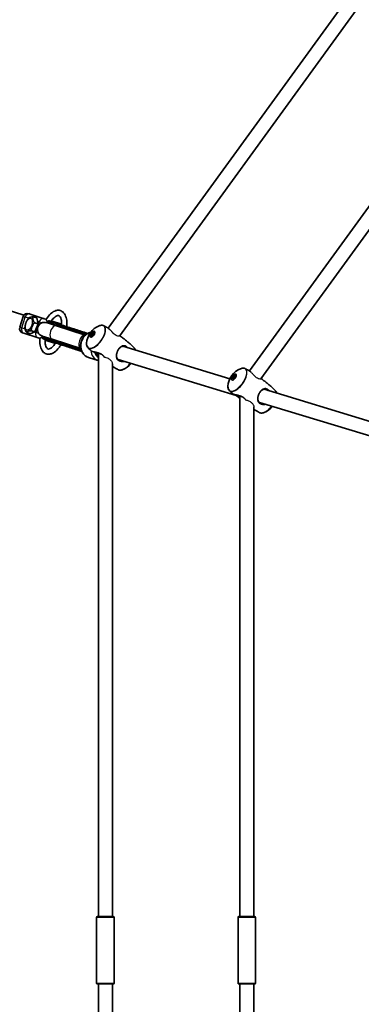
# Model space of a CAD drawing. Units: millimetres. Extents: x -3920 to 4130, y -3876 to 4173.
# Drawn here: x -2106 to -1715, y 87 to 1211 of the extents above; entities that cross this region are included whole.
import ezdxf

# ---------------------------------------------------------------- set-up
doc = ezdxf.new("R2010")
doc.units = ezdxf.units.MM
doc.layers.add('Widoczne (ISO)', color=7, linetype='Continuous', lineweight=35)
doc.layers.add('Widoczne wąskie (ISO)', color=7, linetype='Continuous', lineweight=25)

msp = doc.modelspace()

# ---------------------------------------------------------------- linework, layer by layer
at = {"layer": 'Widoczne (ISO)'}
for p, q in [((-1222.8, 1935.5), (-2004.9, 859.1)), ((-1210.1, 1925.8), (-1991.7, 850)), ((-1843.3, 810.1), (-1126.3, 1797)), ((-1830.1, 801.1), (-1113.6, 1787.3)), ((-2101.1, 873.7), (-2135, 884.7)), ((-2101.7, 872.3), (-2105.8, 860)), ((-2093.9, 875), (-2095.4, 875.6)), ((-2077.8, 869.8), (-2093.9, 875)), ((-2090.1, 871.9), (-2086.4, 870.7)), ((-2084.8, 863.8), (-2086.4, 870.7)), ((-2075.7, 869.1), (-2077.8, 869.8)), ((-2073.9, 865.7), (-2073.5, 866.7)), ((-2062.7, 864.2), (-2072.3, 867.3)), ((-2069.7, 867.2), (-2057.9, 863.4)), ((-2093.7, 852.7), (-2088.5, 854.8)), ((-2092.2, 856), (-2088.5, 854.8)), ((-2088.5, 865), (-2084.8, 863.8)), ((-2088.5, 854.8), (-2084.8, 863.8)), ((-2063.7, 861.6), (-2075.1, 865.3)), ((-2063.7, 861.6), (-2031, 850.9)), ((-2057.9, 862.7), (-2062.7, 864.2)), ((-2062.6, 864.2), (-2062.6, 864.2)), ((-2028.1, 853), (-2052, 860.7)), ((-2102.5, 853.7), (-2101, 853.2)), ((-2084.9, 848), (-2101, 853.2)), ((-2097.4, 853.9), (-2093.7, 852.7)), ((-2084.9, 848), (-2082.8, 847.3)), ((-2080, 850), (-2068.7, 846.4)), ((-2079.6, 848), (-2079.3, 849)), ((-2079, 846.7), (-2069.4, 843.6)), ((-2076.8, 845.3), (-2065, 841.5)), ((-2069.4, 843.6), (-2064.6, 842.1)), ((-2069.3, 843.6), (-2069.3, 843.6)), ((-2068.7, 846.4), (-2035.9, 835.7)), ((-2029.6, 852), (-2029.5, 852.3)), ((-2058.7, 840.2), (-2034.8, 832.4)), ((-2035.6, 833.7), (-2035.5, 834)), ((-1865.7, 801.1), (-1988.1, 838.3)), ((-2027.1, 825.5), (-2016, 821.9)), ((-2015.9, 830.6), (-2015.9, 187)), ((-1858.5, 782.2), (-1993.4, 823.1)), ((-1999.9, 818.3), (-1999.9, 187)), ((-1704.1, 752.2), (-1826.6, 789.3)), ((-1854.3, 187), (-1854.3, 781.6)), ((-1838.3, 187), (-1838.3, 769.3)), ((-1696.9, 733.2), (-1831.8, 774.1)), ((-2017.9, 186), (-2017.9, 111)), ((-2016.9, 187), (-1998.9, 187)), ((-1997.9, 186), (-1997.9, 111)), ((-1856.3, 186), (-1856.3, 111)), ((-1855.3, 187), (-1837.3, 187)), ((-1836.3, 186), (-1836.3, 111)), ((-1998.9, 110), (-2016.9, 110)), ((-2015.9, 110), (-2015.9, -533.6)), ((-1999.9, 110), (-1999.9, -521.3)), ((-1837.3, 110), (-1855.3, 110)), ((-1854.3, -484.6), (-1854.3, 110)), ((-1838.3, -472.3), (-1838.3, 110))]:
    msp.add_line(p, q, dxfattribs=at)
msp.add_circle((105, 148.5), 4025, dxfattribs=at)
for centre, radius, start, end in [((-2097, 870.8), 5, 72, 162), ((-2079.3, 865.1), 5, 359.4576, 72), ((-2072.6, 866.4), 1, 72, 162), ((-2101, 858.4), 5, 162, 252), ((-2077.5, 857.6), 8, 72, 252), ((-2072.9, 865.4), 1, 162, 212.8018), ((-2006.5, 840.3), 23, 111.5203, 176.4797), ((-2083.4, 852.7), 5, 252, 324.5424), ((-2078.7, 847.7), 1, 162, 252), ((-2078.3, 848.7), 1, 111.1982, 162), ((-1996.5, 833.1), 23, 291.5203, 321.2363), ((-1844.9, 791.3), 23, 111.5203, 176.4797), ((-1834.9, 784.1), 23, 291.5203, 321.2363), ((-2016.9, 186), 1, 90, 180), ((-1998.9, 186), 1, 0, 90), ((-1855.3, 186), 1, 90, 180), ((-1837.3, 186), 1, 0, 90), ((-2016.9, 111), 1, 180, 270), ((-1998.9, 111), 1, 270, 0), ((-1855.3, 111), 1, 180, 270), ((-1837.3, 111), 1, 270, 0)]:
    msp.add_arc(centre, radius, start, end, dxfattribs=at)
for centre, major_axis, ratio, start_param, end_param in [((-2047.8, 855.6), (25.1, -10.5), 0.103313, 2.241976, 2.247803), ((-2022.2, 851.7), (-2.35, -3.24), 0.469472, 3.294961, 6.129817), ((-2052.3, 841.8), (-26.5, 6.2), 0.103316, 0.89379, 0.899616), ((-1860.6, 802.7), (-2.35, -3.24), 0.469472, 3.294961, 6.129817)]:
    msp.add_ellipse(centre, major_axis=major_axis, ratio=ratio, start_param=start_param, end_param=end_param, dxfattribs=at)
for centre, major_axis in [((-2022.7, 852.1), (-2.35, -3.24)), ((-2022.2, 851.7), (-1.18, -1.62)), ((-1861.1, 803.1), (-2.35, -3.24)), ((-1860.6, 802.7), (-1.18, -1.62))]:
    msp.add_ellipse(centre, major_axis=major_axis, ratio=0.469472, dxfattribs=at)
for points, knots in [([(-2052, 860.7), (-2051.9, 862.6), (-2051.8, 864.5), (-2052.1, 868.6), (-2052.6, 870.9), (-2054.1, 874.7), (-2055.2, 876.4), (-2057.8, 878.5), (-2059.2, 879.2), (-2062, 879.6), (-2063.4, 879.4), (-2066.3, 878.5), (-2067.8, 877.7), (-2071, 875.2), (-2072.6, 873.4), (-2074.7, 870.5), (-2075.3, 869.6), (-2075.9, 868.7)], [3.598175, 3.598175, 3.598175, 3.598175, 3.849344, 3.849344, 4.195881, 4.195881, 4.536129, 4.536129, 4.791514, 4.791514, 5.028871, 5.028871, 5.324438, 5.324438, 5.672361, 5.672361, 5.817425, 5.817425, 5.817425, 5.817425]), ([(-2098.7, 865.2), (-2098.7, 865.4), (-2098.6, 865.6), (-2098.4, 866), (-2098.3, 866.3), (-2098.2, 866.6)], [1.0804813, 1.0804813, 1.0804813, 1.0804813, 1.1382895, 1.1382895, 1.2258301, 1.2258301, 1.2258301, 1.2258301]), ([(-2095.3, 870.7), (-2095.6, 870.4), (-2095.8, 870.2), (-2096.2, 869.7), (-2096.4, 869.5), (-2096.8, 869), (-2097, 868.7), (-2097.4, 868.1), (-2097.5, 867.8), (-2097.9, 867.2), (-2098, 866.9), (-2098.2, 866.6)], [1.8895496, 1.8895496, 1.8895496, 1.8895496, 2.013926, 2.013926, 2.1383024, 2.1383024, 2.2626788, 2.2626788, 2.3870552, 2.3870552, 2.5114316, 2.5114316, 2.5114316, 2.5114316]), ([(-2095.3, 870.7), (-2095.1, 870.9), (-2094.6, 871.2), (-2093.5, 871.6), (-2092.6, 871.9), (-2091.4, 872), (-2091, 872), (-2090.5, 872), (-2090.3, 872), (-2090.1, 871.9)], [0.8727729, 0.8727729, 0.8727729, 0.8727729, 1.1382895, 1.1382895, 1.4920064, 1.4920064, 1.5906588, 1.5906588, 1.6525696, 1.6525696, 1.6525696, 1.6525696]), ([(-2090.1, 871.9), (-2090.2, 871.9), (-2090.4, 871.9), (-2090.6, 871.7), (-2090.7, 871.5), (-2091.1, 870.7), (-2090.9, 869.8), (-2090.5, 868.1), (-2090.2, 867.1), (-2089.5, 866), (-2089.3, 865.7), (-2088.9, 865.3), (-2088.7, 865.1), (-2088.5, 865)], [0.624009, 0.624009, 0.624009, 0.624009, 0.68592, 0.68592, 0.784573, 0.784573, 1.13829, 1.13829, 1.492006, 1.492006, 1.590659, 1.590659, 1.65257, 1.65257, 1.65257, 1.65257]), ([(-2057.9, 862.6), (-2057.9, 863.2), (-2057.9, 863.8), (-2057.9, 866.1), (-2058.1, 867.6), (-2058.7, 870.2), (-2059.1, 871.2), (-2060, 872.6), (-2060.4, 873), (-2061.2, 873.4), (-2061.6, 873.5), (-2062.8, 873.4), (-2063.9, 873), (-2066.1, 871.5), (-2067.1, 870.6), (-2068.8, 868.6), (-2069.5, 867.6), (-2070.1, 866.6)], [3.670973, 3.670973, 3.670973, 3.670973, 3.761495, 3.761495, 4.055724, 4.055724, 4.338033, 4.338033, 4.627044, 4.627044, 4.902664, 4.902664, 5.279215, 5.279215, 5.558926, 5.558926, 5.753544, 5.753544, 5.753544, 5.753544]), ([(-2098.7, 865.2), (-2098.9, 864.8), (-2099, 864.4), (-2099.2, 863.6), (-2099.3, 863.2), (-2099.5, 862.4), (-2099.6, 862), (-2099.7, 861.2), (-2099.7, 860.8), (-2099.8, 860), (-2099.8, 859.6), (-2099.8, 859.2)], [2.6877772, 2.6877772, 2.6877772, 2.6877772, 2.8355709, 2.8355709, 2.9833645, 2.9833645, 3.1311581, 3.1311581, 3.2789518, 3.2789518, 3.4267454, 3.4267454, 3.4267454, 3.4267454]), ([(-2097.5, 854), (-2097.6, 854.1), (-2097.8, 854.2), (-2098.1, 854.5), (-2098.3, 854.8), (-2099.1, 855.9), (-2099.4, 857), (-2099.7, 858.3), (-2099.8, 858.8), (-2099.8, 859.2)], [0.639464, 0.639464, 0.639464, 0.639464, 0.6859203, 0.6859203, 0.7845727, 0.7845727, 1.1382895, 1.1382895, 1.3333787, 1.3333787, 1.3333787, 1.3333787]), ([(-2092.2, 856), (-2092.4, 856), (-2092.6, 856), (-2093.1, 856.1), (-2093.5, 856.1), (-2094.7, 855.9), (-2095.6, 855.7), (-2096.8, 855.1), (-2097.5, 854.8), (-2097.7, 854.3), (-2097.7, 854.2), (-2097.6, 854), (-2097.5, 853.9), (-2097.4, 853.9)], [0.624009, 0.624009, 0.624009, 0.624009, 0.68592, 0.68592, 0.784573, 0.784573, 1.13829, 1.13829, 1.492006, 1.492006, 1.590659, 1.590659, 1.65257, 1.65257, 1.65257, 1.65257]), ([(-2088.5, 865), (-2088.7, 865), (-2088.9, 864.9), (-2089.4, 864.7), (-2089.7, 864.4), (-2090.7, 863.3), (-2091.3, 862.1), (-2092.2, 859.9), (-2092.6, 858.6), (-2092.6, 857.1), (-2092.6, 856.8), (-2092.4, 856.3), (-2092.3, 856.1), (-2092.2, 856)], [0.624009, 0.624009, 0.624009, 0.624009, 0.68592, 0.68592, 0.784573, 0.784573, 1.13829, 1.13829, 1.492006, 1.492006, 1.590659, 1.590659, 1.65257, 1.65257, 1.65257, 1.65257]), ([(-2062.6, 864.2), (-2060.3, 863.4), (-2058.1, 862.7), (-2053.6, 861.2), (-2051.3, 860.5), (-2046.8, 859), (-2044.5, 858.3), (-2040, 856.8), (-2037.8, 856.1), (-2033.3, 854.6), (-2031, 853.9), (-2028.8, 853.2)], [0, 0, 0, 0, 0.907144, 0.907144, 1.814287, 1.814287, 2.721431, 2.721431, 3.628575, 3.628575, 4.535719, 4.535719, 4.535719, 4.535719]), ([(-2014.9, 861.7), (-2014.5, 861.9), (-2014.1, 862), (-2013.4, 862.2), (-2013, 862.3), (-2012.3, 862.3), (-2012, 862.4), (-2011.3, 862.3), (-2011, 862.3), (-2010.3, 862.1), (-2010, 862), (-2009.8, 861.8)], [2.6675837, 2.6675837, 2.6675837, 2.6675837, 2.7814238, 2.7814238, 2.8952639, 2.8952639, 3.009104, 3.009104, 3.1229442, 3.1229442, 3.2367843, 3.2367843, 3.2367843, 3.2367843]), ([(-2009.8, 861.8), (-2009.5, 861.7), (-2009.1, 861.5), (-2008.5, 861.2), (-2008.2, 861), (-2007.6, 860.7), (-2007.3, 860.5), (-2006.6, 860.1), (-2006.3, 860), (-2005.7, 859.6), (-2005.4, 859.4), (-2005.1, 859.2)], [3.23678426, 3.23678426, 3.23678426, 3.23678426, 3.24012623, 3.24012623, 3.2434682, 3.2434682, 3.24681017, 3.24681017, 3.25015214, 3.25015214, 3.25349411, 3.25349411, 3.25349411, 3.25349411]), ([(-2003.1, 857.8), (-2003.3, 858), (-2003.5, 858.1), (-2003.9, 858.4), (-2004.1, 858.6), (-2004.6, 859), (-2004.8, 859.1), (-2005.1, 859.2)], [-0.4570645, -0.4570645, -0.4570645, -0.4570645, -0.3809197, -0.3809197, -0.2736945, -0.2736945, -0.1664692, -0.1664692, -0.1664692, -0.1664692]), ([(-2097.5, 854), (-2097.5, 854), (-2097.5, 854), (-2097.5, 854), (-2097.5, 854), (-2097.5, 853.9), (-2097.4, 853.9), (-2097.4, 853.9), (-2097.4, 853.9), (-2097.4, 853.9), (-2097.4, 853.9), (-2097.4, 853.9)], [4.18224784, 4.18224784, 4.18224784, 4.18224784, 4.18440776, 4.18440776, 4.18656768, 4.18656768, 4.18872759, 4.18872759, 4.19088751, 4.19088751, 4.19304743, 4.19304743, 4.19304743, 4.19304743]), ([(-2082.7, 847.7), (-2082.9, 846.2), (-2082.9, 844.7), (-2082.7, 840.8), (-2082.3, 838.5), (-2080.9, 834.5), (-2079.9, 832.7), (-2077.4, 830.4), (-2076, 829.7), (-2073.2, 829.1), (-2071.8, 829.2), (-2068.9, 829.9), (-2067.4, 830.7), (-2064.2, 833), (-2062.6, 834.7), (-2060.3, 837.7), (-2059.5, 838.9), (-2058.7, 840.2)], [0.46576, 0.46576, 0.46576, 0.46576, 0.672502, 0.672502, 1.018038, 1.018038, 1.362127, 1.362127, 1.625888, 1.625888, 1.860777, 1.860777, 2.148354, 2.148354, 2.494384, 2.494384, 2.68501, 2.68501, 2.68501, 2.68501]), ([(-2076.8, 846), (-2076.8, 845.6), (-2076.9, 845.1), (-2076.9, 842.9), (-2076.7, 841.3), (-2076.1, 838.6), (-2075.7, 837.6), (-2074.8, 836.2), (-2074.4, 835.7), (-2073.2, 835.1), (-2072.5, 835), (-2070.2, 836.1), (-2069.2, 836.8), (-2067.2, 838.6), (-2066.2, 839.8), (-2065, 841.5), (-2064.8, 841.8), (-2064.6, 842.1)], [0.529641, 0.529641, 0.529641, 0.529641, 0.606552, 0.606552, 0.901246, 0.901246, 1.184046, 1.184046, 1.471204, 1.471204, 1.989724, 1.989724, 2.273222, 2.273222, 2.557345, 2.557345, 2.612212, 2.612212, 2.612212, 2.612212]), ([(-2035.5, 832.6), (-2037.7, 833.4), (-2040, 834.1), (-2044.5, 835.5), (-2046.7, 836.3), (-2051.2, 837.7), (-2053.5, 838.5), (-2058, 839.9), (-2060.2, 840.7), (-2064.7, 842.1), (-2067, 842.8), (-2069.3, 843.6)], [0.666062, 0.666062, 0.666062, 0.666062, 1.573206, 1.573206, 2.48035, 2.48035, 3.387493, 3.387493, 4.294637, 4.294637, 5.201781, 5.201781, 5.201781, 5.201781]), ([(-2027.1, 825.5), (-2028.5, 825.9), (-2029.8, 826.6), (-2032, 828.4), (-2033, 829.4), (-2034.7, 831.9), (-2035.3, 833.3), (-2036.1, 836.3), (-2036.3, 837.9), (-2036.2, 841), (-2035.9, 842.7), (-2034.8, 845.7), (-2034.1, 847.2), (-2032.2, 849.8), (-2031.1, 850.9), (-2028.5, 852.8), (-2027.2, 853.5), (-2025.4, 854.1), (-2025.1, 854.2), (-2024.8, 854.3)], [0, 0, 0, 0, 0.304582, 0.304582, 0.61297, 0.61297, 0.930104, 0.930104, 1.255757, 1.255757, 1.586534, 1.586534, 1.918802, 1.918802, 2.249238, 2.249238, 2.574039, 2.574039, 2.643598, 2.643598, 2.643598, 2.643598]), ([(-2028.8, 853.1), (-2028.8, 853.2), (-2028.8, 853.2), (-2028.9, 853.2), (-2028.9, 853.2), (-2029, 853.1), (-2029.1, 853), (-2029.2, 852.9), (-2029.3, 852.8), (-2029.4, 852.6), (-2029.4, 852.5), (-2029.5, 852.4)], [0.0204606, 0.0204606, 0.0204606, 0.0204606, 0.0342484, 0.0342484, 0.0679307, 0.0679307, 0.1072667, 0.1072667, 0.1448954, 0.1448954, 0.1822013, 0.1822013, 0.1822013, 0.1822013]), ([(-1991.4, 850.4), (-1990.4, 849.6), (-1989.3, 848.8), (-1987.1, 847.1), (-1985.9, 846.2), (-1983.6, 844.3), (-1982.5, 843.4), (-1980.3, 841.5), (-1979.2, 840.5), (-1977.1, 838.6), (-1976, 837.6), (-1975, 836.6)], [3.30321481, 3.30321481, 3.30321481, 3.30321481, 3.31541368, 3.31541368, 3.328882, 3.328882, 3.34235032, 3.34235032, 3.35581864, 3.35581864, 3.36928696, 3.36928696, 3.36928696, 3.36928696]), ([(-2035.4, 832.6), (-2035.4, 832.6), (-2035.5, 832.6), (-2035.5, 832.7), (-2035.5, 832.7), (-2035.6, 832.8), (-2035.6, 832.9), (-2035.6, 833.1), (-2035.6, 833.2), (-2035.6, 833.4), (-2035.6, 833.5), (-2035.6, 833.7)], [-0.1614465, -0.1614465, -0.1614465, -0.1614465, -0.1476836, -0.1476836, -0.1140625, -0.1140625, -0.0747982, -0.0747982, -0.037238, -0.037238, 0, 0, 0, 0]), ([(-2028, 836.8), (-2028.2, 837), (-2028.4, 837.2), (-2028.7, 837.8), (-2028.9, 838.1), (-2029.1, 838.7), (-2029.2, 839), (-2029.4, 839.7), (-2029.4, 840.1), (-2029.5, 840.9), (-2029.5, 841.3), (-2029.4, 841.7)], [0.2276943, 0.2276943, 0.2276943, 0.2276943, 0.3415344, 0.3415344, 0.4553745, 0.4553745, 0.5692146, 0.5692146, 0.6830547, 0.6830547, 0.7968948, 0.7968948, 0.7968948, 0.7968948]), ([(-2023.7, 832.8), (-2024, 833.1), (-2024.3, 833.4), (-2024.9, 833.9), (-2025.2, 834.1), (-2025.7, 834.7), (-2026, 834.9), (-2026.6, 835.5), (-2026.9, 835.7), (-2027.4, 836.3), (-2027.7, 836.5), (-2028, 836.8)], [6.49292514, 6.49292514, 6.49292514, 6.49292514, 6.49651604, 6.49651604, 6.50010693, 6.50010693, 6.50369782, 6.50369782, 6.50728872, 6.50728872, 6.51087961, 6.51087961, 6.51087961, 6.51087961]), ([(-2023.7, 832.8), (-2023.6, 832.7), (-2023.5, 832.7), (-2023.3, 832.6), (-2023.2, 832.6), (-2022.9, 832.4), (-2022.7, 832.4), (-2022.2, 832.2), (-2021.9, 832.1), (-2021.3, 832), (-2021, 831.9), (-2020.3, 831.8), (-2019.9, 831.7), (-2019.1, 831.5), (-2018.7, 831.4), (-2017.8, 831.2), (-2017.3, 831), (-2016.4, 830.8), (-2015.9, 830.6), (-2015, 830.3), (-2014.5, 830.2), (-2013.7, 829.8), (-2013.3, 829.6), (-2012.6, 829.3), (-2012.2, 829.1), (-2011.6, 828.7), (-2011.3, 828.5), (-2010.8, 828.1), (-2010.6, 827.8), (-2010.1, 827.4), (-2009.9, 827.1), (-2009.6, 826.7), (-2009.5, 826.5), (-2009.4, 826.4)], [-0.317524, -0.317524, -0.317524, -0.317524, -0.204846, -0.204846, -0.108359, -0.108359, 0.034622, 0.034622, 0.164435, 0.164435, 0.293837, 0.293837, 0.426995, 0.426995, 0.565705, 0.565705, 0.709053, 0.709053, 0.852608, 0.852608, 0.989893, 0.989893, 1.116978, 1.116978, 1.234894, 1.234894, 1.347859, 1.347859, 1.460891, 1.460891, 1.578841, 1.578841, 1.663195, 1.663195, 1.663195, 1.663195]), ([(-1991.1, 821.9), (-1991.5, 822), (-1991.8, 822.2), (-1992.4, 822.5), (-1992.7, 822.6), (-1993.2, 823), (-1993.5, 823.2), (-1993.9, 823.7), (-1994.1, 823.9), (-1994.5, 824.5), (-1994.7, 824.8), (-1994.9, 825.5), (-1995, 825.9), (-1995.2, 826.6), (-1995.2, 827), (-1995.3, 827.9), (-1995.3, 828.3), (-1995.2, 829.2), (-1995.1, 829.6), (-1994.9, 830.5), (-1994.7, 830.9), (-1994.5, 831.7), (-1994.3, 832.1), (-1994, 832.9), (-1993.8, 833.2), (-1993.4, 833.9), (-1993.2, 834.3), (-1992.7, 834.9), (-1992.5, 835.2), (-1992, 835.8), (-1991.8, 836.1), (-1991.3, 836.6), (-1991, 836.8), (-1990.4, 837.3), (-1990.1, 837.5), (-1989.5, 837.8), (-1989.2, 838), (-1988.5, 838.2), (-1988.2, 838.3), (-1987.6, 838.4), (-1987.3, 838.4), (-1986.6, 838.3), (-1986.3, 838.2), (-1986, 838.2)], [-1.616783, -1.616783, -1.616783, -1.616783, -1.495306, -1.495306, -1.378901, -1.378901, -1.261941, -1.261941, -1.138911, -1.138911, -1.005997, -1.005997, -0.86358, -0.86358, -0.716288, -0.716288, -0.570054, -0.570054, -0.429596, -0.429596, -0.297087, -0.297087, -0.172109, -0.172109, -0.052647, -0.052647, 0.063965, 0.063965, 0.180531, 0.180531, 0.299769, 0.299769, 0.424185, 0.424185, 0.555975, 0.555975, 0.69682, 0.69682, 0.847147, 0.847147, 0.981116, 0.981116, 1.115086, 1.115086, 1.115086, 1.115086]), ([(-1975, 836.6), (-1974.7, 836.3), (-1974.5, 836.1), (-1974.2, 835.6), (-1974.1, 835.3), (-1973.8, 834.6), (-1973.7, 834.3), (-1973.6, 833.9), (-1973.6, 833.9), (-1973.6, 833.9)], [3.369287, 3.369287, 3.369287, 3.369287, 3.4831271, 3.4831271, 3.5969672, 3.5969672, 3.7108073, 3.7108073, 3.7207076, 3.7207076, 3.7207076, 3.7207076]), ([(-2015.9, 827.2), (-2016.2, 827.5), (-2016.4, 827.8), (-2017.1, 828.5), (-2017.4, 828.8), (-2018, 829.5), (-2018.3, 829.8), (-2018.9, 830.3), (-2019.2, 830.6), (-2019.8, 831), (-2020, 831.2), (-2020.5, 831.6), (-2020.8, 831.7), (-2021, 831.9), (-2021.1, 831.9), (-2021.1, 831.9)], [-1.8547111, -1.8547111, -1.8547111, -1.8547111, -1.7388376, -1.7388376, -1.5992554, -1.5992554, -1.4718369, -1.4718369, -1.3540787, -1.3540787, -1.2411747, -1.2411747, -1.1279891, -1.1279891, -1.1135235, -1.1135235, -1.1135235, -1.1135235]), ([(-1993.2, 811.5), (-1994.5, 812.2), (-1995.7, 812.9), (-1998, 814.1), (-1998.9, 814.7), (-1999.9, 815.3)], [6.37837692, 6.37837692, 6.37837692, 6.37837692, 6.39185138, 6.39185138, 6.4022403, 6.4022403, 6.4022403, 6.4022403]), ([(-1988, 811.6), (-1988.4, 811.5), (-1988.8, 811.4), (-1989.6, 811.2), (-1989.9, 811.1), (-1990.7, 811), (-1991, 811), (-1991.7, 811), (-1992, 811.1), (-1992.6, 811.2), (-1992.9, 811.4), (-1993.2, 811.5)], [5.8091764, 5.8091764, 5.8091764, 5.8091764, 5.9230165, 5.9230165, 6.0368566, 6.0368566, 6.1506967, 6.1506967, 6.2645368, 6.2645368, 6.3783769, 6.3783769, 6.3783769, 6.3783769]), ([(-1853.3, 812.7), (-1852.9, 812.9), (-1852.6, 813), (-1851.8, 813.2), (-1851.4, 813.3), (-1850.7, 813.4), (-1850.4, 813.4), (-1849.7, 813.3), (-1849.4, 813.3), (-1848.8, 813.1), (-1848.5, 813), (-1848.2, 812.9)], [2.6675837, 2.6675837, 2.6675837, 2.6675837, 2.7814238, 2.7814238, 2.8952639, 2.8952639, 3.009104, 3.009104, 3.1229442, 3.1229442, 3.2367843, 3.2367843, 3.2367843, 3.2367843]), ([(-1848.2, 812.9), (-1847.9, 812.7), (-1847.6, 812.5), (-1846.9, 812.2), (-1846.6, 812), (-1846, 811.7), (-1845.7, 811.5), (-1845, 811.1), (-1844.7, 811), (-1844.1, 810.6), (-1843.8, 810.4), (-1843.5, 810.2)], [3.23678426, 3.23678426, 3.23678426, 3.23678426, 3.24012623, 3.24012623, 3.2434682, 3.2434682, 3.24681017, 3.24681017, 3.25015214, 3.25015214, 3.25349411, 3.25349411, 3.25349411, 3.25349411]), ([(-1841.6, 808.8), (-1841.7, 809), (-1841.9, 809.1), (-1842.3, 809.5), (-1842.6, 809.6), (-1843, 810), (-1843.3, 810.1), (-1843.5, 810.2)], [-0.4570645, -0.4570645, -0.4570645, -0.4570645, -0.3809197, -0.3809197, -0.2736945, -0.2736945, -0.1664692, -0.1664692, -0.1664692, -0.1664692]), ([(-1829.9, 801.4), (-1828.8, 800.6), (-1827.7, 799.8), (-1825.5, 798.1), (-1824.3, 797.2), (-1822.1, 795.3), (-1820.9, 794.4), (-1818.7, 792.5), (-1817.6, 791.5), (-1815.5, 789.6), (-1814.4, 788.6), (-1813.4, 787.6)], [3.30321481, 3.30321481, 3.30321481, 3.30321481, 3.31541368, 3.31541368, 3.328882, 3.328882, 3.34235032, 3.34235032, 3.35581864, 3.35581864, 3.36928696, 3.36928696, 3.36928696, 3.36928696]), ([(-1866.4, 787.8), (-1866.6, 788), (-1866.8, 788.3), (-1867.2, 788.8), (-1867.3, 789.1), (-1867.6, 789.7), (-1867.7, 790), (-1867.8, 790.7), (-1867.8, 791.1), (-1867.9, 791.9), (-1867.9, 792.3), (-1867.9, 792.7)], [0.2276943, 0.2276943, 0.2276943, 0.2276943, 0.3415344, 0.3415344, 0.4553745, 0.4553745, 0.5692146, 0.5692146, 0.6830547, 0.6830547, 0.7968948, 0.7968948, 0.7968948, 0.7968948]), ([(-1862.2, 783.8), (-1862.5, 784.1), (-1862.7, 784.4), (-1863.3, 784.9), (-1863.6, 785.1), (-1864.2, 785.7), (-1864.5, 785.9), (-1865, 786.5), (-1865.3, 786.7), (-1865.9, 787.3), (-1866.1, 787.5), (-1866.4, 787.8)], [6.49292514, 6.49292514, 6.49292514, 6.49292514, 6.49651604, 6.49651604, 6.50010693, 6.50010693, 6.50369782, 6.50369782, 6.50728872, 6.50728872, 6.51087961, 6.51087961, 6.51087961, 6.51087961]), ([(-1829.5, 772.9), (-1829.9, 773), (-1830.2, 773.2), (-1830.8, 773.5), (-1831.1, 773.6), (-1831.7, 774), (-1831.9, 774.2), (-1832.4, 774.7), (-1832.6, 774.9), (-1832.9, 775.5), (-1833.1, 775.8), (-1833.4, 776.5), (-1833.5, 776.9), (-1833.6, 777.6), (-1833.7, 778), (-1833.7, 778.9), (-1833.7, 779.3), (-1833.6, 780.2), (-1833.5, 780.6), (-1833.3, 781.5), (-1833.2, 781.9), (-1832.9, 782.7), (-1832.7, 783.1), (-1832.4, 783.9), (-1832.2, 784.3), (-1831.8, 785), (-1831.6, 785.3), (-1831.2, 785.9), (-1830.9, 786.2), (-1830.5, 786.8), (-1830.2, 787.1), (-1829.7, 787.6), (-1829.4, 787.8), (-1828.8, 788.3), (-1828.5, 788.5), (-1827.9, 788.8), (-1827.6, 789), (-1827, 789.2), (-1826.6, 789.3), (-1826, 789.4), (-1825.7, 789.4), (-1825.1, 789.3), (-1824.8, 789.3), (-1824.5, 789.2)], [-1.616783, -1.616783, -1.616783, -1.616783, -1.495306, -1.495306, -1.378901, -1.378901, -1.261941, -1.261941, -1.138911, -1.138911, -1.005997, -1.005997, -0.86358, -0.86358, -0.716288, -0.716288, -0.570054, -0.570054, -0.429596, -0.429596, -0.297087, -0.297087, -0.172109, -0.172109, -0.052647, -0.052647, 0.063965, 0.063965, 0.180531, 0.180531, 0.299769, 0.299769, 0.424185, 0.424185, 0.555975, 0.555975, 0.69682, 0.69682, 0.847147, 0.847147, 0.981116, 0.981116, 1.115086, 1.115086, 1.115086, 1.115086]), ([(-1813.4, 787.6), (-1813.2, 787.4), (-1813, 787.1), (-1812.6, 786.6), (-1812.5, 786.3), (-1812.2, 785.7), (-1812.1, 785.3), (-1812.1, 784.9), (-1812.1, 784.9), (-1812.1, 784.9)], [3.369287, 3.369287, 3.369287, 3.369287, 3.4831271, 3.4831271, 3.5969672, 3.5969672, 3.7108073, 3.7108073, 3.7207076, 3.7207076, 3.7207076, 3.7207076]), ([(-1862.2, 783.8), (-1862.1, 783.8), (-1862, 783.7), (-1861.8, 783.6), (-1861.7, 783.6), (-1861.3, 783.4), (-1861.1, 783.4), (-1860.6, 783.2), (-1860.3, 783.2), (-1859.7, 783), (-1859.4, 782.9), (-1858.7, 782.8), (-1858.3, 782.7), (-1857.5, 782.5), (-1857.1, 782.4), (-1856.2, 782.2), (-1855.7, 782), (-1854.8, 781.8), (-1854.3, 781.6), (-1853.4, 781.3), (-1852.9, 781.2), (-1852.1, 780.8), (-1851.7, 780.7), (-1851, 780.3), (-1850.7, 780.1), (-1850.1, 779.7), (-1849.8, 779.5), (-1849.3, 779.1), (-1849, 778.8), (-1848.6, 778.4), (-1848.4, 778.1), (-1848.1, 777.7), (-1848, 777.6), (-1847.9, 777.4)], [-0.317524, -0.317524, -0.317524, -0.317524, -0.204846, -0.204846, -0.108359, -0.108359, 0.034622, 0.034622, 0.164435, 0.164435, 0.293837, 0.293837, 0.426995, 0.426995, 0.565705, 0.565705, 0.709053, 0.709053, 0.852608, 0.852608, 0.989893, 0.989893, 1.116978, 1.116978, 1.234894, 1.234894, 1.347859, 1.347859, 1.460891, 1.460891, 1.578841, 1.578841, 1.663195, 1.663195, 1.663195, 1.663195]), ([(-1854.3, 778.2), (-1854.6, 778.5), (-1854.9, 778.8), (-1855.5, 779.5), (-1855.8, 779.8), (-1856.5, 780.5), (-1856.8, 780.8), (-1857.4, 781.3), (-1857.6, 781.6), (-1858.2, 782), (-1858.4, 782.2), (-1858.9, 782.6), (-1859.2, 782.8), (-1859.5, 782.9), (-1859.5, 782.9), (-1859.5, 783)], [-1.8547111, -1.8547111, -1.8547111, -1.8547111, -1.7388376, -1.7388376, -1.5992554, -1.5992554, -1.4718369, -1.4718369, -1.3540787, -1.3540787, -1.2411747, -1.2411747, -1.1279891, -1.1279891, -1.1135235, -1.1135235, -1.1135235, -1.1135235]), ([(-1831.6, 762.5), (-1832.9, 763.2), (-1834.1, 763.9), (-1836.4, 765.2), (-1837.4, 765.7), (-1838.3, 766.3)], [6.37837692, 6.37837692, 6.37837692, 6.37837692, 6.39185138, 6.39185138, 6.4022403, 6.4022403, 6.4022403, 6.4022403]), ([(-1826.5, 762.6), (-1826.9, 762.5), (-1827.2, 762.4), (-1828, 762.2), (-1828.4, 762.1), (-1829.1, 762), (-1829.4, 762), (-1830.1, 762), (-1830.4, 762.1), (-1831, 762.2), (-1831.3, 762.4), (-1831.6, 762.5)], [5.8091764, 5.8091764, 5.8091764, 5.8091764, 5.9230165, 5.9230165, 6.0368566, 6.0368566, 6.1506967, 6.1506967, 6.2645368, 6.2645368, 6.3783769, 6.3783769, 6.3783769, 6.3783769])]:
    msp.add_open_spline(points, degree=3, knots=knots, dxfattribs=at)
for points in [[(-2029.5, 852.3), (-2029.5, 852.4), (-2029.5, 852.4), (-2029.5, 852.4)], [(-2028.8, 853.1), (-2028.6, 853.1), (-2028.4, 853), (-2028.3, 852.9)], [(-2035.6, 833.7), (-2035.6, 833.7), (-2035.6, 833.7), (-2035.6, 833.7)], [(-2034.9, 832.5), (-2035.1, 832.6), (-2035.2, 832.6), (-2035.4, 832.6)], [(-2016, 821.9), (-2015.9, 821.9), (-2015.9, 821.9), (-2015.9, 821.9)]]:
    msp.add_open_spline(points, degree=3, dxfattribs=at)
at = {"layer": 'Widoczne wąskie (ISO)'}
for p, q in [((-2103.6, 859.3), (-2099.6, 871.7)), ((-2101.7, 872.3), (-2099.6, 871.7)), ((-2095.6, 870.4), (-2099.6, 871.7)), ((-2083.5, 866.4), (-2087.6, 854.1)), ((-2083.5, 866.4), (-2085.6, 867.1)), ((-2083.5, 866.4), (-2080, 865.3)), ((-2063.6, 863.4), (-2073.5, 866.7)), ((-2105.8, 860), (-2103.6, 859.3)), ((-2099.6, 858), (-2103.6, 859.3)), ((-2073.9, 865.7), (-2063.8, 862.4)), ((-2063.8, 862.4), (-2063.5, 863.4)), ((-2037.9, 856.1), (-2028.1, 853)), ((-2087.6, 854.1), (-2089, 854.6)), ((-2084, 852.9), (-2087.6, 854.1)), ((-2079.6, 848), (-2069.7, 844.8)), ((-2069.2, 845.7), (-2079.3, 849)), ((-2069.5, 844.7), (-2069.2, 845.7)), ((-2034.8, 832.4), (-2044.6, 835.6)), ((-1997.9, 186), (-2017.9, 186)), ((-1836.3, 186), (-1856.3, 186)), ((-2017.9, 111), (-1997.9, 111)), ((-1856.3, 111), (-1836.3, 111))]:
    msp.add_line(p, q, dxfattribs=at)
msp.add_ellipse((-2095.4, 863.5), major_axis=(-2.26, -6.96), ratio=0.469472, dxfattribs=at)
for centre, major_axis, ratio, start_param, end_param in [((-2095.4, 870.3), (1.55, 4.76), 0.882948, 0, 1.570796), ((-2079.3, 865.1), (1.55, 4.76), 0.882948, 0, 1.570796), ((-2099.4, 857.9), (-1.55, -4.76), 0.882948, 4.712389, 6.283185), ((-2066.2, 854), (2.47, 7.61), 0.588802, 0, 3.141593), ((-2063.2, 862.2), (0.309, 0.951), 0.621585, 1.570796, 2.457455), ((-2063, 863.3), (0.309, 0.951), 0.626148, 0, 1.570796), ((-2062.9, 863.2), (0.31, 0.951), 0.621584, 0, 1.571405), ((-2062.9, 863.2), (0.31, 0.951), 0.621585, 0, 1.571387), ((-2062.4, 862), (0.298, 0.955), 0.621558, 1.563439, 2.458409), ((-2029.9, 842.2), (-162.8, 52.9), 0.052565, 4.730431, 4.933871), ((-2018.7, 849.2), (9, 12.4), 0.469472, 2.506141, 6.918637), ((-2018.5, 849), (-9.1, -12.6), 0.469472, 6.216934, 9.491029), ((-2083.4, 852.7), (-1.55, -4.76), 0.882948, 4.712389, 6.283185), ((-2069.1, 844.6), (-0.309, -0.951), 0.626148, 4.712389, 6.283185), ((-2068.9, 844.5), (-0.308, -0.951), 0.621585, 4.711799, 6.283185), ((-2069, 844.5), (-0.308, -0.951), 0.621584, 4.71178, 6.283185), ((-2068.6, 845.5), (-0.309, -0.951), 0.621585, 3.82573, 4.712389), ((-2067.8, 845.3), (-0.32, -0.947), 0.621558, 3.824776, 4.719746), ((-2029.9, 842.2), (-162.8, 52.9), 0.052565, 1.349314, 1.552754), ((-2033.2, 843.2), (2.47, 7.61), 0.588802, 0.054414, 3.087179), ((-2022.5, 839.8), (-4.6, -14.3), 0.882948, 3.670746, 6.283185), ((-2011.3, 836.1), (-4.6, -14.3), 0.882948, 5.156644, 6.283185), ((-2022.5, 832.8), (-0.145, -0.478), 0.871466, 5.895843, 6.283185), ((-1993.7, 834.3), (0.426, -0.262), 0.141927, 0, 1.076659), ((-1984.5, 824.3), (9.1, 12.6), 0.469472, 5.847451, 6.216934), ((-2010, 835.7), (-3.7, -11.4), 0.882948, 5.363835, 6.053217), ((-1984.5, 824.3), (-9.1, -12.6), 0.469472, 0.066251, 1.479696), ((-1984.2, 824.2), (9, 12.4), 0.469472, 3.777045, 4.62487), ((-1857.1, 800.2), (9, 12.4), 0.469472, 2.506141, 6.918637), ((-1856.9, 800), (-9.1, -12.6), 0.469472, 6.216934, 9.491029), ((-1822.9, 775.3), (9.1, 12.6), 0.469472, 5.847451, 6.216934), ((-1860.9, 783.8), (-0.145, -0.478), 0.871466, 5.895843, 6.283185), ((-1832.2, 785.3), (0.426, -0.262), 0.141927, 0, 1.076659), ((-1822.9, 775.3), (-9.1, -12.6), 0.469472, 0.066251, 1.479696), ((-1822.7, 775.2), (9, 12.4), 0.469472, 3.777045, 4.62487)]:
    msp.add_ellipse(centre, major_axis=major_axis, ratio=ratio, start_param=start_param, end_param=end_param, dxfattribs=at)
for points, knots in [([(-2063, 862.1), (-2063.1, 862.2), (-2063.2, 862.2), (-2063.5, 862.3), (-2063.7, 862.4), (-2063.8, 862.4)], [-0.1112735, -0.1112735, -0.1112735, -0.1112735, -0.0556368, -0.0556368, 0, 0, 0, 0]), ([(-2063.6, 863.4), (-2063.6, 863.4), (-2063.5, 863.4), (-2063.5, 863.4), (-2063.5, 863.4), (-2063.5, 863.4)], [0, 0, 0, 0, 0.00820844, 0.00820844, 0.01576394, 0.01576394, 0.01576394, 0.01576394]), ([(-2063.5, 863.4), (-2057, 861.3), (-2050.6, 859.2), (-2039.2, 855.5), (-2034.4, 853.9), (-2029.5, 852.3)], [0, 0, 0, 0, 2.600838, 2.600838, 4.560246, 4.560246, 4.560246, 4.560246]), ([(-2063.5, 863.4), (-2063.5, 863.4), (-2063.5, 863.4), (-2063.5, 863.4), (-2063.5, 863.4), (-2063.5, 863.4)], [0, 0, 0, 0, 0.000326419, 0.000326419, 0.000652838, 0.000652838, 0.000652838, 0.000652838]), ([(-2005.1, 859.2), (-2004.9, 859.2), (-2004.8, 859.1), (-2004.1, 858.6), (-2003.5, 858.1), (-2002.9, 857.6)], [0.1664692, 0.1664692, 0.1664692, 0.1664692, 0.2377685, 0.2377685, 0.4927446, 0.4927446, 0.4927446, 0.4927446]), ([(-1991.7, 850), (-1991.8, 849.9), (-1991.9, 849.9), (-1992.5, 849.7), (-1993, 849.8), (-1994.3, 850.1), (-1995, 850.4), (-1996.4, 851.2), (-1997.1, 851.7), (-1998.5, 852.9), (-1999.2, 853.6), (-2000.6, 855.1), (-2001.3, 855.9), (-2002.3, 857), (-2002.6, 857.3), (-2002.9, 857.6)], [-4.716698, -4.716698, -4.716698, -4.716698, -4.52822, -4.52822, -4.193268, -4.193268, -3.897005, -3.897005, -3.61357, -3.61357, -3.316525, -3.316525, -2.986789, -2.986789, -2.80966, -2.80966, -2.80966, -2.80966]), ([(-2069.5, 844.7), (-2069.6, 844.7), (-2069.6, 844.7), (-2069.6, 844.7), (-2069.6, 844.8), (-2069.7, 844.8)], [0, 0, 0, 0, 0.00788197, 0.00788197, 0.01576394, 0.01576394, 0.01576394, 0.01576394]), ([(-2035.6, 833.7), (-2040.4, 835.3), (-2045.3, 836.9), (-2056.6, 840.5), (-2063.1, 842.6), (-2069.5, 844.7)], [0.641535, 0.641535, 0.641535, 0.641535, 2.60089, 2.60089, 5.201781, 5.201781, 5.201781, 5.201781]), ([(-2069.5, 844.7), (-2069.5, 844.7), (-2069.5, 844.7), (-2069.5, 844.7), (-2069.5, 844.7), (-2069.5, 844.7)], [0, 0, 0, 0, 0.000326419, 0.000326419, 0.000652838, 0.000652838, 0.000652838, 0.000652838]), ([(-2069.2, 845.7), (-2069.1, 845.7), (-2068.9, 845.6), (-2068.7, 845.5), (-2068.5, 845.5), (-2068.4, 845.4)], [-0.1112735, -0.1112735, -0.1112735, -0.1112735, -0.0556368, -0.0556368, 0, 0, 0, 0]), ([(-2022.8, 832.4), (-2023.2, 832.5), (-2023.4, 832.7), (-2023.7, 832.8), (-2023.7, 832.8), (-2023.7, 832.8)], [0, 0, 0, 0, 0.2376401, 0.2376401, 0.3175243, 0.3175243, 0.3175243, 0.3175243]), ([(-2009, 826), (-2009.3, 826.6), (-2009.7, 827.2), (-2010.6, 828), (-2010.9, 828.3), (-2012.2, 829.3), (-2013.4, 829.8), (-2015.7, 830.7), (-2016.9, 831), (-2019.3, 831.6), (-2020.4, 831.8), (-2021.9, 832.2), (-2022.4, 832.3), (-2022.8, 832.4)], [3.749259, 3.749259, 3.749259, 3.749259, 4.007828, 4.007828, 4.142263, 4.142263, 4.507496, 4.507496, 4.851324, 4.851324, 5.214678, 5.214678, 5.441775, 5.441775, 5.441775, 5.441775]), ([(-1993.5, 834.3), (-1993.8, 833.7), (-1994.1, 833.2), (-1995.1, 831), (-1995.6, 829.2), (-1995.7, 826.4), (-1995.5, 825.4), (-1994.6, 823.4), (-1993.9, 822.6), (-1992.1, 821.4), (-1991, 821), (-1989.3, 820.8), (-1988.7, 820.8), (-1987.6, 820.9), (-1987.1, 821), (-1986.6, 821.1)], [0, 0, 0, 0, 0.165793, 0.165793, 0.684388, 0.684388, 1.034534, 1.034534, 1.41349, 1.41349, 1.743188, 1.743188, 1.922971, 1.922971, 2.069313, 2.069313, 2.069313, 2.069313]), ([(-1982.2, 836.5), (-1982.6, 836.9), (-1983, 837.3), (-1984.5, 838.6), (-1985.8, 839), (-1988, 838.9), (-1988.8, 838.7), (-1990.5, 837.7), (-1991.3, 837), (-1992.6, 835.6), (-1993.1, 834.9), (-1993.5, 834.3)], [3.869261, 3.869261, 3.869261, 3.869261, 4.031591, 4.031591, 4.530127, 4.530127, 4.866509, 4.866509, 5.21948, 5.21948, 5.440087, 5.440087, 5.440087, 5.440087]), ([(-1986, 838.1), (-1985.3, 837.9), (-1984.6, 837.6), (-1984, 837), (-1984, 837), (-1984, 837)], [-4.3250006, -4.3250006, -4.3250006, -4.3250006, -4.0315911, -4.0315911, -4.0295621, -4.0295621, -4.0295621, -4.0295621]), ([(-2015.9, 828), (-2016.5, 828.7), (-2017.1, 829.4), (-2018.3, 830.6), (-2018.8, 831), (-2019.4, 831.5), (-2019.5, 831.5), (-2019.5, 831.6)], [-1.7987025, -1.7987025, -1.7987025, -1.7987025, -1.5218866, -1.5218866, -1.2962542, -1.2962542, -1.2657256, -1.2657256, -1.2657256, -1.2657256]), ([(-2009.4, 826.4), (-2009.4, 826.3), (-2009.4, 826.3), (-2009.3, 826.2), (-2009.3, 826.2), (-2009.1, 826.1), (-2009.1, 826.1), (-2009, 826)], [-0.05571362, -0.05571362, -0.05571362, -0.05571362, -0.04441737, -0.04441737, -0.0192232, -0.0192232, 0, 0, 0, 0]), ([(-2009, 826), (-2008.5, 826), (-2008, 825.8), (-2006.5, 825.4), (-2005.6, 825), (-2003.6, 824), (-2002.7, 823.2), (-2001.2, 821.7), (-2000.6, 820.8), (-2000, 819.4), (-1999.9, 818.8), (-1999.9, 818.3)], [-3.622448, -3.622448, -3.622448, -3.622448, -3.464972, -3.464972, -3.143996, -3.143996, -2.743376, -2.743376, -2.308643, -2.308643, -2.00326, -2.00326, -2.00326, -2.00326]), ([(-1988.3, 821.6), (-1988.8, 821.6), (-1989.4, 821.6), (-1990.3, 821.7), (-1990.7, 821.8), (-1991.1, 821.9)], [-1.9146108, -1.9146108, -1.9146108, -1.9146108, -1.7431875, -1.7431875, -1.6167829, -1.6167829, -1.6167829, -1.6167829]), ([(-1843.5, 810.2), (-1843.3, 810.2), (-1843.2, 810.1), (-1842.5, 809.6), (-1841.9, 809.2), (-1841.4, 808.6)], [0.1664692, 0.1664692, 0.1664692, 0.1664692, 0.2377685, 0.2377685, 0.4927446, 0.4927446, 0.4927446, 0.4927446]), ([(-1830.1, 801.1), (-1830.2, 801), (-1830.3, 800.9), (-1830.9, 800.7), (-1831.4, 800.8), (-1832.7, 801.1), (-1833.4, 801.4), (-1834.8, 802.2), (-1835.5, 802.7), (-1836.9, 803.9), (-1837.7, 804.6), (-1839.1, 806.1), (-1839.8, 806.9), (-1840.7, 808), (-1841.1, 808.3), (-1841.4, 808.6)], [-4.716698, -4.716698, -4.716698, -4.716698, -4.52822, -4.52822, -4.193268, -4.193268, -3.897005, -3.897005, -3.61357, -3.61357, -3.316525, -3.316525, -2.986789, -2.986789, -2.80966, -2.80966, -2.80966, -2.80966]), ([(-1820.7, 787.5), (-1821, 787.9), (-1821.4, 788.3), (-1823, 789.6), (-1824.3, 790), (-1826.4, 790), (-1827.2, 789.7), (-1828.9, 788.7), (-1829.8, 788), (-1831, 786.6), (-1831.5, 785.9), (-1831.9, 785.3)], [3.869261, 3.869261, 3.869261, 3.869261, 4.031591, 4.031591, 4.530127, 4.530127, 4.866509, 4.866509, 5.21948, 5.21948, 5.440087, 5.440087, 5.440087, 5.440087]), ([(-1824.5, 789.2), (-1823.8, 788.9), (-1823.1, 788.6), (-1822.4, 788), (-1822.4, 788), (-1822.4, 788)], [-4.3250006, -4.3250006, -4.3250006, -4.3250006, -4.0315911, -4.0315911, -4.0295621, -4.0295621, -4.0295621, -4.0295621]), ([(-1861.2, 783.4), (-1861.6, 783.6), (-1861.9, 783.7), (-1862.1, 783.8), (-1862.1, 783.8), (-1862.2, 783.8)], [0, 0, 0, 0, 0.2376401, 0.2376401, 0.3175243, 0.3175243, 0.3175243, 0.3175243]), ([(-1847.4, 777.1), (-1847.7, 777.6), (-1848.2, 778.2), (-1849, 779), (-1849.3, 779.3), (-1850.6, 780.3), (-1851.8, 780.8), (-1854.2, 781.7), (-1855.4, 782), (-1857.7, 782.6), (-1858.8, 782.8), (-1860.3, 783.2), (-1860.8, 783.3), (-1861.2, 783.4)], [3.749259, 3.749259, 3.749259, 3.749259, 4.007828, 4.007828, 4.142263, 4.142263, 4.507496, 4.507496, 4.851324, 4.851324, 5.214678, 5.214678, 5.441775, 5.441775, 5.441775, 5.441775]), ([(-1854.3, 779.1), (-1854.9, 779.7), (-1855.6, 780.4), (-1856.7, 781.6), (-1857.2, 782), (-1857.8, 782.5), (-1857.9, 782.5), (-1858, 782.6)], [-1.7987025, -1.7987025, -1.7987025, -1.7987025, -1.5218866, -1.5218866, -1.2962542, -1.2962542, -1.2657256, -1.2657256, -1.2657256, -1.2657256]), ([(-1847.9, 777.4), (-1847.8, 777.4), (-1847.8, 777.3), (-1847.7, 777.2), (-1847.7, 777.2), (-1847.6, 777.1), (-1847.5, 777.1), (-1847.4, 777.1)], [-0.05571362, -0.05571362, -0.05571362, -0.05571362, -0.04441737, -0.04441737, -0.0192232, -0.0192232, 0, 0, 0, 0]), ([(-1847.4, 777.1), (-1846.9, 777), (-1846.4, 776.8), (-1844.9, 776.4), (-1844, 776), (-1842.1, 775), (-1841.2, 774.3), (-1839.7, 772.7), (-1839.1, 771.8), (-1838.5, 770.4), (-1838.3, 769.8), (-1838.3, 769.3)], [-3.622448, -3.622448, -3.622448, -3.622448, -3.464972, -3.464972, -3.143996, -3.143996, -2.743376, -2.743376, -2.308643, -2.308643, -2.00326, -2.00326, -2.00326, -2.00326]), ([(-1831.9, 785.3), (-1832.2, 784.8), (-1832.5, 784.2), (-1833.6, 782), (-1834, 780.2), (-1834.1, 777.4), (-1833.9, 776.4), (-1833.1, 774.4), (-1832.3, 773.6), (-1830.5, 772.4), (-1829.5, 772), (-1827.8, 771.8), (-1827.1, 771.8), (-1826, 771.9), (-1825.5, 772), (-1825, 772.1)], [0, 0, 0, 0, 0.165793, 0.165793, 0.684388, 0.684388, 1.034534, 1.034534, 1.41349, 1.41349, 1.743188, 1.743188, 1.922971, 1.922971, 2.069313, 2.069313, 2.069313, 2.069313]), ([(-1826.7, 772.6), (-1827.3, 772.6), (-1827.8, 772.6), (-1828.8, 772.7), (-1829.2, 772.8), (-1829.5, 772.9)], [-1.9146108, -1.9146108, -1.9146108, -1.9146108, -1.7431875, -1.7431875, -1.6167829, -1.6167829, -1.6167829, -1.6167829])]:
    msp.add_open_spline(points, degree=3, knots=knots, dxfattribs=at)
for points in [[(-2002.9, 857.6), (-2003, 857.7), (-2003.1, 857.8), (-2003.1, 857.8)], [(-2029.5, 852.4), (-2029.4, 852.3), (-2029.3, 852.3), (-2029.3, 852.3)], [(-2035.3, 833.6), (-2035.4, 833.6), (-2035.5, 833.7), (-2035.6, 833.7)], [(-1841.4, 808.6), (-1841.4, 808.7), (-1841.5, 808.8), (-1841.6, 808.8)]]:
    msp.add_open_spline(points, degree=3, dxfattribs=at)

doc.saveas('drawing.dxf')
